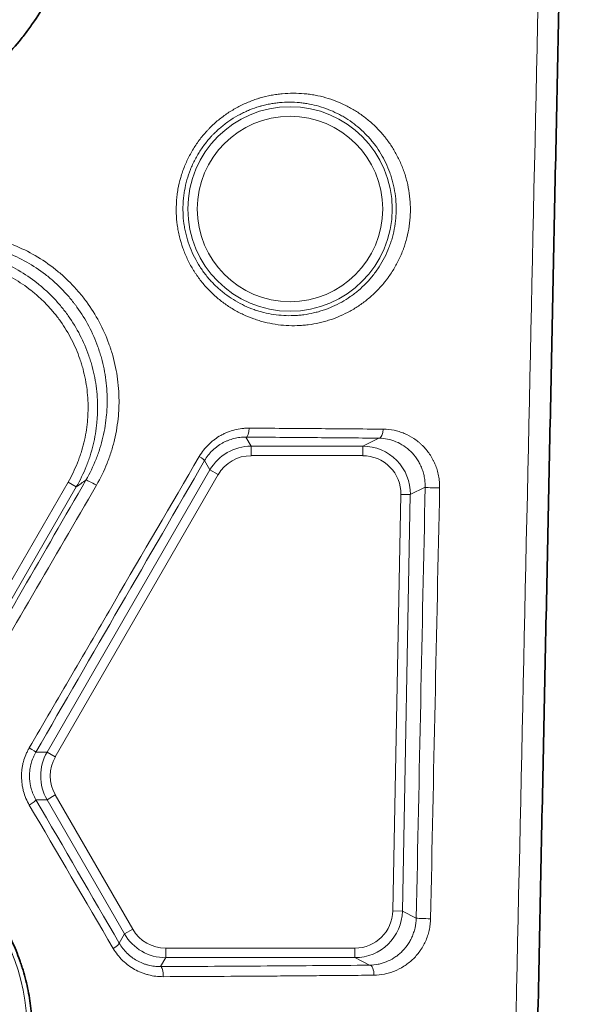
# Model space of a CAD drawing. Units: millimetres. Extents: x 75 to 395, y 45 to 286.
# Drawn here: x 171 to 179, y 140 to 154 of the extents above; entities that cross this region are included whole.
import ezdxf

# ---------------------------------------------------------------- set-up
doc = ezdxf.new("R2010")
doc.units = ezdxf.units.MM
doc.layers.add('1', color=7, linetype='Continuous', true_color=0xffffff)

msp = doc.modelspace()

# ---------------------------------------------------------------- linework, layer by layer
at = {"layer": '1', "color": 8, "linetype": 'Continuous', "lineweight": 18}
for p, q in [((174.517, 147.594), (174.59, 147.466)), ((176.176, 147.466), (176.404, 147.579)), ((174.59, 147.331), (174.59, 147.466)), ((174.59, 147.466), (176.176, 147.466)), ((176.176, 147.331), (176.176, 147.466)), ((176.176, 147.331), (174.59, 147.331)), ((171.694, 143.123), (174.006, 147.128)), ((174.006, 147.128), (173.93, 147.26)), ((174.006, 147.128), (174.123, 147.061)), ((174.123, 147.061), (171.811, 143.056)), ((170.289, 144.004), (171.993, 146.954)), ((172.109, 146.887), (170.406, 143.936)), ((171.993, 146.954), (172.109, 146.887)), ((177.062, 146.882), (176.851, 146.778)), ((176.603, 140.871), (176.716, 146.781)), ((176.851, 146.778), (176.716, 146.781)), ((176.851, 146.778), (176.738, 140.868)), ((171.535, 143.123), (171.694, 143.123)), ((171.811, 143.056), (171.694, 143.123)), ((171.811, 142.516), (171.694, 142.448)), ((171.811, 142.516), (172.91, 140.612)), ((171.694, 142.448), (171.536, 142.448)), ((172.793, 140.544), (171.694, 142.448)), ((176.738, 140.868), (176.603, 140.871)), ((176.738, 140.868), (176.935, 140.769)), ((172.91, 140.612), (172.793, 140.544)), ((172.718, 140.413), (172.793, 140.544)), ((173.378, 140.342), (173.378, 140.207)), ((173.378, 140.342), (176.063, 140.342)), ((176.063, 140.342), (176.063, 140.207)), ((173.378, 140.207), (173.305, 140.08)), ((176.063, 140.207), (173.378, 140.207)), ((176.273, 140.101), (176.063, 140.207))]:
    msp.add_line(p, q, dxfattribs=at)
for centre, radius in [((175.143, 150.831), 1.451), ((175.143, 150.831), 1.316), ((168.468, 139.153), 2.946)]:
    msp.add_circle(centre, radius, dxfattribs=at)
for centre, major_axis, ratio, start_param, end_param in [((174.517, 147.729), (0.001, 0.135), 0.353904, 3.160254, 4.657576), ((176.404, 147.714), (0.001, 0.135), 0.468876, 3.161353, 4.662749), ((174.591, 146.79), (0.338, -0.585), 0.999878, 2.618082, 3.665103), ((176.176, 146.79), (0.605, 0.3), 0.999536, 5.804755, 7.394005), ((173.813, 147.327), (-0.117, 0.068), 0.110881, 3.159154, 4.409638), ((174.591, 146.79), (-0.27, 0.468), 0.999797, 5.759674, 6.806696), ((176.176, 146.79), (0.484, 0.24), 0.999227, 5.804755, 7.394005), ((172.363, 146.918), (-0.117, 0.067), 0.062744, 4.485358, 6.274441), ((177.197, 146.88), (0.135, -0.003), 0.048519, 3.17654, 5.257013), ((171.418, 143.191), (0.117, -0.068), 0.033739, 0.017463, 1.392229), ((172.279, 142.786), (0.675, 0), 0.999878, 2.618082, 3.665103), ((172.279, 142.786), (-0.54, 0), 0.999797, 5.759674, 6.806696), ((171.419, 142.381), (0.117, 0.068), 0.138561, 4.829857, 6.265562), ((176.063, 140.882), (0.482, -0.243), 0.99925, 5.179986, 6.73111), ((176.063, 140.882), (0.603, -0.304), 0.99955, 5.179986, 6.73111), ((177.07, 140.767), (0.135, -0.003), 0.048774, 3.176541, 5.247745), ((173.378, 140.882), (-0.27, -0.468), 0.999797, 5.759674, 6.806696), ((173.378, 140.882), (0.338, 0.585), 0.999878, 2.618082, 3.665103), ((172.601, 140.346), (0.117, 0.068), 0.17438, 4.89056, 6.26546), ((173.305, 139.945), (-0.001, 0.135), 0.281099, 4.652327, 6.264999), ((176.273, 139.966), (-0.001, 0.135), 0.460006, 4.653986, 6.263529)]:
    msp.add_ellipse(centre, major_axis=major_axis, ratio=ratio, start_param=start_param, end_param=end_param, dxfattribs=at)
for points, knots in [([(178.041, 125.066), (178.196, 132.189), (178.35, 139.312), (178.66, 153.559), (178.814, 160.682), (178.969, 167.806)], [0, 0, 0, 0, 0.5, 0.5, 1, 1, 1, 1]), ([(174.72, 152.407), (174.771, 152.422), (174.823, 152.434), (174.902, 152.449), (174.928, 152.454), (174.981, 152.461), (175.007, 152.464), (175.085, 152.471), (175.189, 152.476), (175.293, 152.471), (175.37, 152.464), (175.409, 152.46), (175.447, 152.454), (175.473, 152.45), (175.486, 152.448), (175.55, 152.436), (175.65, 152.412), (175.795, 152.363), (175.889, 152.322), (175.958, 152.287), (175.981, 152.275), (176.026, 152.25), (176.049, 152.237), (176.115, 152.196), (176.2, 152.137), (176.279, 152.071), (176.355, 152.001), (176.392, 151.964), (176.445, 151.906), (176.462, 151.886), (176.488, 151.855), (176.496, 151.845), (176.512, 151.823), (176.553, 151.77), (176.619, 151.671), (176.67, 151.576), (176.716, 151.479), (176.737, 151.429), (176.765, 151.351), (176.774, 151.325), (176.786, 151.284), (176.79, 151.271), (176.797, 151.244), (176.801, 151.231), (176.817, 151.163), (176.839, 151.054), (176.848, 150.942), (176.852, 150.858), (176.852, 150.816), (176.851, 150.773), (176.85, 150.744), (176.849, 150.73), (176.844, 150.659), (176.838, 150.602), (176.818, 150.491), (176.806, 150.436), (176.783, 150.355), (176.771, 150.314), (176.757, 150.274), (176.747, 150.248), (176.742, 150.234), (176.716, 150.169), (176.692, 150.118), (176.641, 150.019), (176.613, 149.972), (176.568, 149.902), (176.552, 149.88), (176.528, 149.846), (176.52, 149.835), (176.503, 149.813), (176.46, 149.76), (176.415, 149.709), (176.34, 149.632), (176.3, 149.596), (176.239, 149.545), (176.218, 149.528), (176.175, 149.496), (176.153, 149.48), (176.087, 149.435), (176.042, 149.407), (175.95, 149.357), (175.856, 149.311), (175.758, 149.273), (175.683, 149.249), (175.658, 149.241), (175.608, 149.228), (175.582, 149.221), (175.506, 149.204), (175.454, 149.195), (175.376, 149.185), (175.35, 149.182), (175.311, 149.179), (175.298, 149.178), (175.272, 149.177), (175.206, 149.174), (175.089, 149.175), (174.934, 149.192), (174.831, 149.213), (174.754, 149.232), (174.729, 149.239), (174.678, 149.254), (174.652, 149.263), (174.577, 149.29), (174.479, 149.33), (174.385, 149.379), (174.293, 149.434), (174.249, 149.463), (174.183, 149.511), (174.161, 149.528), (174.119, 149.562), (174.098, 149.58), (174.037, 149.634), (173.96, 149.71), (173.89, 149.794), (173.841, 149.86), (173.817, 149.893), (173.794, 149.928), (173.779, 149.952), (173.771, 149.964), (173.735, 150.023), (173.683, 150.121), (173.64, 150.224), (173.603, 150.329), (173.587, 150.383), (173.57, 150.451), (173.567, 150.465), (173.561, 150.493), (173.558, 150.507), (173.55, 150.549), (173.546, 150.576), (173.535, 150.66), (173.525, 150.772), (173.528, 150.885), (173.534, 150.97), (173.536, 150.999), (173.542, 151.041), (173.544, 151.055), (173.548, 151.084), (173.55, 151.098), (173.563, 151.168), (173.589, 151.278), (173.625, 151.385), (173.657, 151.463), (173.668, 151.489), (173.692, 151.541), (173.705, 151.567), (173.745, 151.642), (173.774, 151.69), (173.836, 151.783), (173.87, 151.828), (173.923, 151.893), (173.951, 151.925), (173.98, 151.955), (173.999, 151.975), (174.009, 151.985), (174.059, 152.035), (174.1, 152.071), (174.186, 152.14), (174.275, 152.205), (174.37, 152.26), (174.443, 152.298), (174.467, 152.31), (174.517, 152.333), (174.567, 152.354), (174.63, 152.378), (174.675, 152.393), (174.694, 152.399), (174.707, 152.403), (174.713, 152.405), (174.72, 152.407)], [0, 0, 0, 0, 0.015625, 0.015625, 0.023438, 0.023438, 0.03125, 0.03125, 0.046875, 0.0625, 0.0625, 0.070313, 0.074219, 0.074219, 0.078125, 0.078125, 0.09375, 0.109375, 0.125, 0.125, 0.132813, 0.132813, 0.140625, 0.140625, 0.15625, 0.171875, 0.171875, 0.1875, 0.1875, 0.195313, 0.195313, 0.199219, 0.199219, 0.203125, 0.21875, 0.234375, 0.234375, 0.25, 0.25, 0.257812, 0.257812, 0.261719, 0.261719, 0.265625, 0.265625, 0.28125, 0.296875, 0.296875, 0.304687, 0.308594, 0.308594, 0.3125, 0.3125, 0.328125, 0.328125, 0.34375, 0.34375, 0.351562, 0.355469, 0.355469, 0.359375, 0.359375, 0.375, 0.375, 0.390625, 0.390625, 0.398437, 0.398437, 0.402344, 0.402344, 0.40625, 0.421875, 0.421875, 0.4375, 0.4375, 0.445312, 0.445312, 0.453125, 0.453125, 0.46875, 0.46875, 0.484375, 0.5, 0.5, 0.507812, 0.507812, 0.515625, 0.515625, 0.53125, 0.53125, 0.539062, 0.539062, 0.542969, 0.542969, 0.546875, 0.5625, 0.578125, 0.59375, 0.59375, 0.601562, 0.601562, 0.609375, 0.609375, 0.625, 0.640625, 0.640625, 0.65625, 0.65625, 0.664062, 0.664062, 0.671875, 0.671875, 0.6875, 0.703125, 0.703125, 0.710938, 0.714844, 0.714844, 0.71875, 0.71875, 0.734375, 0.75, 0.75, 0.765625, 0.765625, 0.769531, 0.769531, 0.773438, 0.773438, 0.78125, 0.78125, 0.796875, 0.8125, 0.8125, 0.820313, 0.820313, 0.824219, 0.824219, 0.828125, 0.828125, 0.84375, 0.859375, 0.859375, 0.867188, 0.867188, 0.875, 0.875, 0.890625, 0.890625, 0.90625, 0.90625, 0.914062, 0.917969, 0.917969, 0.921875, 0.921875, 0.9375, 0.9375, 0.953125, 0.96875, 0.96875, 0.976563, 0.976563, 0.984375, 0.992188, 0.996094, 0.998047, 0.998047, 1, 1, 1, 1]), ([(174.709, 152.285), (174.662, 152.271), (174.616, 152.255), (174.547, 152.227), (174.524, 152.217), (174.479, 152.196), (174.457, 152.185), (174.39, 152.15), (174.304, 152.099), (174.222, 152.04), (174.144, 151.976), (174.106, 151.942), (174.06, 151.897), (174.051, 151.888), (174.033, 151.869), (174.007, 151.841), (173.982, 151.811), (173.933, 151.752), (173.903, 151.71), (173.846, 151.624), (173.819, 151.58), (173.783, 151.51), (173.771, 151.486), (173.75, 151.439), (173.739, 151.415), (173.711, 151.342), (173.677, 151.244), (173.654, 151.142), (173.643, 151.077), (173.641, 151.064), (173.637, 151.038), (173.635, 151.025), (173.631, 150.986), (173.628, 150.96), (173.623, 150.881), (173.621, 150.778), (173.63, 150.674), (173.641, 150.597), (173.645, 150.571), (173.653, 150.533), (173.655, 150.52), (173.661, 150.495), (173.676, 150.431), (173.694, 150.37), (173.729, 150.273), (173.768, 150.179), (173.816, 150.089), (173.856, 150.023), (173.87, 150.002), (173.899, 149.96), (173.913, 149.939), (173.959, 149.879), (174.023, 149.802), (174.094, 149.733), (174.15, 149.683), (174.169, 149.667), (174.198, 149.644), (174.208, 149.636), (174.227, 149.621), (174.277, 149.584), (174.328, 149.55), (174.412, 149.501), (174.498, 149.456), (174.587, 149.42), (174.656, 149.395), (174.679, 149.388), (174.725, 149.374), (174.749, 149.368), (174.818, 149.35), (174.912, 149.332), (175.053, 149.317), (175.148, 149.316), (175.219, 149.319), (175.243, 149.321), (175.291, 149.325), (175.314, 149.327), (175.385, 149.337), (175.432, 149.345), (175.501, 149.362), (175.524, 149.367), (175.57, 149.38), (175.593, 149.387), (175.661, 149.41), (175.749, 149.444), (175.835, 149.487), (175.918, 149.534), (175.959, 149.559), (176.009, 149.594), (176.019, 149.601), (176.038, 149.615), (176.068, 149.637), (176.096, 149.66), (176.152, 149.707), (176.188, 149.741), (176.256, 149.811), (176.289, 149.849), (176.336, 149.908), (176.351, 149.928), (176.381, 149.969), (176.395, 149.99), (176.436, 150.053), (176.462, 150.097), (176.508, 150.188), (176.529, 150.235), (176.553, 150.296), (176.557, 150.308), (176.566, 150.333), (176.579, 150.37), (176.59, 150.407), (176.61, 150.482), (176.621, 150.533), (176.639, 150.635), (176.644, 150.687), (176.648, 150.753), (176.649, 150.766), (176.65, 150.792), (176.651, 150.832), (176.65, 150.871), (176.647, 150.948), (176.637, 151.051), (176.617, 151.151), (176.602, 151.213), (176.598, 151.225), (176.592, 151.25), (176.588, 151.262), (176.577, 151.299), (176.569, 151.323), (176.543, 151.394), (176.524, 151.44), (176.481, 151.529), (176.435, 151.615), (176.381, 151.696), (176.337, 151.755), (176.322, 151.774), (176.291, 151.811), (176.276, 151.83), (176.228, 151.883), (176.194, 151.916), (176.125, 151.98), (176.053, 152.04), (175.976, 152.093), (175.916, 152.131), (175.896, 152.143), (175.855, 152.165), (175.834, 152.176), (175.771, 152.208), (175.687, 152.245), (175.555, 152.29), (175.464, 152.311), (175.406, 152.322), (175.394, 152.324), (175.371, 152.328), (175.336, 152.334), (175.301, 152.338), (175.231, 152.344), (175.137, 152.349), (175.042, 152.344), (174.971, 152.338), (174.947, 152.335), (174.899, 152.328), (174.875, 152.324), (174.828, 152.315), (174.792, 152.307), (174.751, 152.296), (174.733, 152.292), (174.721, 152.288), (174.715, 152.287), (174.709, 152.285)], [0, 0, 0, 0, 0.015625, 0.015625, 0.023438, 0.023438, 0.03125, 0.03125, 0.046875, 0.0625, 0.0625, 0.078125, 0.078125, 0.082031, 0.082031, 0.085938, 0.09375, 0.09375, 0.109375, 0.109375, 0.125, 0.125, 0.132813, 0.132813, 0.140625, 0.140625, 0.15625, 0.171875, 0.171875, 0.175781, 0.175781, 0.179688, 0.179688, 0.1875, 0.1875, 0.203125, 0.21875, 0.21875, 0.226562, 0.226562, 0.230469, 0.230469, 0.234375, 0.25, 0.25, 0.265625, 0.28125, 0.28125, 0.289062, 0.289062, 0.296875, 0.296875, 0.3125, 0.328125, 0.328125, 0.335937, 0.335937, 0.339844, 0.339844, 0.34375, 0.359375, 0.359375, 0.375, 0.390625, 0.390625, 0.398437, 0.398437, 0.40625, 0.40625, 0.421875, 0.4375, 0.453125, 0.453125, 0.460937, 0.460937, 0.46875, 0.46875, 0.484375, 0.484375, 0.492187, 0.492187, 0.5, 0.5, 0.515625, 0.53125, 0.53125, 0.546875, 0.546875, 0.550781, 0.550781, 0.554687, 0.5625, 0.5625, 0.578125, 0.578125, 0.59375, 0.59375, 0.601562, 0.601562, 0.609375, 0.609375, 0.625, 0.625, 0.640625, 0.640625, 0.644531, 0.644531, 0.648437, 0.65625, 0.65625, 0.671875, 0.671875, 0.6875, 0.6875, 0.691406, 0.691406, 0.695312, 0.703125, 0.703125, 0.71875, 0.734375, 0.734375, 0.738281, 0.738281, 0.742187, 0.742187, 0.75, 0.75, 0.765625, 0.765625, 0.78125, 0.796875, 0.796875, 0.804687, 0.804687, 0.8125, 0.8125, 0.828125, 0.828125, 0.84375, 0.859375, 0.859375, 0.867187, 0.867187, 0.875, 0.875, 0.890625, 0.90625, 0.921875, 0.921875, 0.925781, 0.925781, 0.929687, 0.9375, 0.9375, 0.953125, 0.96875, 0.96875, 0.976563, 0.976563, 0.984375, 0.984375, 0.992188, 0.996094, 0.998047, 0.998047, 1, 1, 1, 1]), ([(169.823, 150.442), (169.937, 150.466), (170.052, 150.482), (170.225, 150.493), (170.283, 150.494), (170.37, 150.494), (170.399, 150.493), (170.456, 150.49), (170.485, 150.488), (170.628, 150.477), (170.741, 150.459), (170.908, 150.421), (170.963, 150.407), (171.045, 150.382), (171.072, 150.373), (171.113, 150.359), (171.127, 150.354), (171.154, 150.344), (171.167, 150.339), (171.288, 150.293), (171.39, 150.245), (171.588, 150.135), (171.683, 150.073), (171.797, 149.986), (171.819, 149.968), (171.864, 149.932), (171.929, 149.876), (172.032, 149.778), (172.109, 149.694), (172.165, 149.629), (172.183, 149.607), (172.218, 149.562), (172.236, 149.539), (172.32, 149.424), (172.381, 149.328), (172.488, 149.127), (172.534, 149.023), (172.578, 148.902), (172.583, 148.888), (172.593, 148.861), (172.597, 148.847), (172.61, 148.806), (172.619, 148.778), (172.642, 148.695), (172.656, 148.639), (172.69, 148.471), (172.705, 148.357), (172.715, 148.185), (172.716, 148.127), (172.715, 148.054), (172.715, 148.04), (172.714, 148.011), (172.712, 147.967), (172.709, 147.924), (172.696, 147.78), (172.678, 147.666), (172.638, 147.498), (172.622, 147.443), (172.596, 147.36), (172.587, 147.332), (172.567, 147.277), (172.557, 147.25), (172.503, 147.115), (172.452, 147.01), (172.394, 146.91)], [0, 0, 0, 0, 0.0625, 0.0625, 0.09375, 0.09375, 0.109375, 0.109375, 0.125, 0.125, 0.1875, 0.1875, 0.21875, 0.21875, 0.234375, 0.234375, 0.242188, 0.242188, 0.25, 0.25, 0.3125, 0.3125, 0.375, 0.375, 0.390625, 0.390625, 0.40625, 0.4375, 0.46875, 0.46875, 0.484375, 0.484375, 0.5, 0.5, 0.5625, 0.5625, 0.625, 0.625, 0.632813, 0.632813, 0.640625, 0.640625, 0.65625, 0.65625, 0.6875, 0.6875, 0.75, 0.75, 0.78125, 0.78125, 0.789063, 0.789063, 0.796875, 0.8125, 0.8125, 0.875, 0.875, 0.90625, 0.90625, 0.921875, 0.921875, 0.9375, 0.9375, 1, 1, 1, 1]), ([(172.246, 146.985), (172.301, 147.08), (172.348, 147.179), (172.399, 147.306), (172.409, 147.332), (172.427, 147.383), (172.436, 147.409), (172.46, 147.487), (172.474, 147.54), (172.512, 147.698), (172.529, 147.805), (172.541, 147.94), (172.544, 147.981), (172.546, 148.022), (172.547, 148.049), (172.547, 148.063), (172.548, 148.131), (172.547, 148.186), (172.538, 148.348), (172.524, 148.455), (172.492, 148.613), (172.48, 148.666), (172.458, 148.744), (172.45, 148.77), (172.438, 148.809), (172.434, 148.822), (172.425, 148.847), (172.421, 148.86), (172.38, 148.975), (172.337, 149.073), (172.237, 149.262), (172.181, 149.353), (172.11, 149.45), (172.102, 149.461), (172.086, 149.483), (172.078, 149.493), (172.053, 149.525), (172.002, 149.588), (171.913, 149.687), (171.836, 149.761), (171.776, 149.815), (171.755, 149.832), (171.714, 149.867), (171.693, 149.884), (171.587, 149.966), (171.498, 150.025), (171.313, 150.129), (171.217, 150.175), (171.104, 150.219), (171.091, 150.224), (171.066, 150.233), (171.053, 150.238), (171.015, 150.251), (170.989, 150.26), (170.912, 150.284), (170.86, 150.298), (170.704, 150.334), (170.598, 150.35), (170.436, 150.364), (170.382, 150.366), (170.273, 150.368), (170.219, 150.366), (170.056, 150.356), (169.948, 150.341), (169.841, 150.319)], [0, 0, 0, 0, 0.0625, 0.0625, 0.078125, 0.078125, 0.09375, 0.09375, 0.125, 0.125, 0.1875, 0.1875, 0.203125, 0.210938, 0.210938, 0.21875, 0.21875, 0.25, 0.25, 0.3125, 0.3125, 0.34375, 0.34375, 0.359375, 0.359375, 0.367188, 0.367188, 0.375, 0.375, 0.4375, 0.4375, 0.5, 0.5, 0.507813, 0.507813, 0.515625, 0.515625, 0.53125, 0.5625, 0.59375, 0.59375, 0.609375, 0.609375, 0.625, 0.625, 0.6875, 0.6875, 0.75, 0.75, 0.757813, 0.757813, 0.765625, 0.765625, 0.78125, 0.78125, 0.8125, 0.8125, 0.875, 0.875, 0.90625, 0.90625, 0.9375, 0.9375, 1, 1, 1, 1]), ([(169.734, 150.221), (169.84, 150.241), (169.947, 150.254), (170.108, 150.262), (170.162, 150.262), (170.242, 150.26), (170.269, 150.259), (170.323, 150.256), (170.35, 150.254), (170.483, 150.241), (170.588, 150.223), (170.743, 150.186), (170.795, 150.171), (170.871, 150.147), (170.897, 150.138), (170.947, 150.12), (170.972, 150.111), (171.098, 150.06), (171.194, 150.014), (171.378, 149.907), (171.466, 149.848), (171.572, 149.765), (171.593, 149.748), (171.634, 149.713), (171.654, 149.695), (171.714, 149.641), (171.791, 149.566), (171.862, 149.485), (171.913, 149.423), (171.93, 149.402), (171.963, 149.359), (171.979, 149.338), (172.057, 149.228), (172.168, 149.046), (172.252, 148.85), (172.292, 148.735), (172.296, 148.723), (172.304, 148.697), (172.308, 148.684), (172.32, 148.645), (172.328, 148.62), (172.348, 148.542), (172.36, 148.49), (172.391, 148.333), (172.403, 148.227), (172.411, 148.067), (172.412, 148.013), (172.41, 147.946), (172.41, 147.932), (172.408, 147.906), (172.406, 147.865), (172.403, 147.825), (172.391, 147.692), (172.373, 147.587), (172.335, 147.432), (172.321, 147.38), (172.297, 147.304), (172.288, 147.278), (172.27, 147.228), (172.26, 147.202), (172.21, 147.077), (172.163, 146.98), (172.109, 146.887)], [0, 0, 0, 0, 0.0625, 0.0625, 0.09375, 0.09375, 0.109375, 0.109375, 0.125, 0.125, 0.1875, 0.1875, 0.21875, 0.21875, 0.234375, 0.234375, 0.25, 0.25, 0.3125, 0.3125, 0.375, 0.375, 0.390625, 0.390625, 0.40625, 0.40625, 0.4375, 0.46875, 0.46875, 0.484375, 0.484375, 0.5, 0.5, 0.5625, 0.625, 0.625, 0.632813, 0.632813, 0.640625, 0.640625, 0.65625, 0.65625, 0.6875, 0.6875, 0.75, 0.75, 0.78125, 0.78125, 0.789063, 0.789063, 0.796875, 0.8125, 0.8125, 0.875, 0.875, 0.90625, 0.90625, 0.921875, 0.921875, 0.9375, 0.9375, 1, 1, 1, 1]), ([(171.993, 146.954), (172.043, 147.042), (172.087, 147.133), (172.134, 147.251), (172.143, 147.275), (172.161, 147.322), (172.169, 147.346), (172.192, 147.418), (172.205, 147.466), (172.24, 147.612), (172.257, 147.711), (172.269, 147.836), (172.272, 147.874), (172.274, 147.912), (172.275, 147.937), (172.275, 147.95), (172.277, 148.013), (172.276, 148.064), (172.269, 148.214), (172.257, 148.314), (172.228, 148.461), (172.217, 148.51), (172.198, 148.583), (172.191, 148.607), (172.179, 148.644), (172.176, 148.656), (172.168, 148.68), (172.164, 148.692), (172.127, 148.799), (172.047, 148.984), (171.943, 149.155), (171.87, 149.258), (171.855, 149.279), (171.824, 149.319), (171.777, 149.378), (171.693, 149.473), (171.621, 149.543), (171.565, 149.594), (171.545, 149.611), (171.507, 149.644), (171.487, 149.66), (171.388, 149.737), (171.305, 149.794), (171.132, 149.894), (171.041, 149.938), (170.924, 149.985), (170.9, 149.994), (170.852, 150.011), (170.829, 150.019), (170.757, 150.042), (170.708, 150.055), (170.563, 150.091), (170.464, 150.107), (170.339, 150.119), (170.313, 150.121), (170.263, 150.124), (170.238, 150.126), (170.162, 150.127), (170.111, 150.127), (169.96, 150.12), (169.86, 150.108), (169.76, 150.088)], [0, 0, 0, 0, 0.0625, 0.0625, 0.078125, 0.078125, 0.09375, 0.09375, 0.125, 0.125, 0.1875, 0.1875, 0.203125, 0.210938, 0.210938, 0.21875, 0.21875, 0.25, 0.25, 0.3125, 0.3125, 0.34375, 0.34375, 0.359375, 0.359375, 0.367188, 0.367188, 0.375, 0.375, 0.4375, 0.5, 0.5, 0.515625, 0.515625, 0.53125, 0.5625, 0.59375, 0.59375, 0.609375, 0.609375, 0.625, 0.625, 0.6875, 0.6875, 0.75, 0.75, 0.765625, 0.765625, 0.78125, 0.78125, 0.8125, 0.8125, 0.875, 0.875, 0.890625, 0.890625, 0.90625, 0.90625, 0.9375, 0.9375, 1, 1, 1, 1]), ([(173.855, 147.32), (173.874, 147.352), (173.894, 147.382), (173.939, 147.439), (173.963, 147.466), (173.996, 147.497), (174.002, 147.503), (174.016, 147.515), (174.022, 147.521), (174.043, 147.539), (174.057, 147.55), (174.101, 147.582), (174.13, 147.601), (174.177, 147.627), (174.201, 147.639), (174.225, 147.65), (174.241, 147.657), (174.249, 147.661), (174.291, 147.677), (174.324, 147.687), (174.391, 147.704), (174.426, 147.711), (174.477, 147.717), (174.495, 147.719), (174.529, 147.72), (174.547, 147.721), (174.564, 147.721)], [0, 0, 0, 0, 0.125, 0.125, 0.25, 0.25, 0.28125, 0.28125, 0.3125, 0.3125, 0.375, 0.375, 0.5, 0.5, 0.5625, 0.59375, 0.59375, 0.625, 0.625, 0.75, 0.75, 0.875, 0.875, 0.9375, 0.9375, 1, 1, 1, 1]), ([(174.564, 147.721), (174.727, 147.72), (174.889, 147.719), (175.211, 147.716), (175.371, 147.715), (175.688, 147.713), (175.846, 147.712), (176.159, 147.709), (176.314, 147.708), (176.468, 147.706)], [0, 0, 0, 0, 0.25, 0.25, 0.5, 0.5, 0.75, 0.75, 1, 1, 1, 1]), ([(176.468, 147.706), (176.519, 147.706), (176.57, 147.7), (176.644, 147.685), (176.669, 147.679), (176.706, 147.668), (176.718, 147.664), (176.742, 147.655), (176.754, 147.65), (176.813, 147.626), (176.858, 147.602), (176.923, 147.559), (176.943, 147.544), (176.974, 147.519), (176.984, 147.511), (177.003, 147.493), (177.013, 147.484), (177.06, 147.437), (177.095, 147.397), (177.14, 147.33), (177.154, 147.307), (177.174, 147.27), (177.18, 147.258), (177.192, 147.233), (177.198, 147.22), (177.214, 147.181), (177.233, 147.129), (177.246, 147.074), (177.257, 147.018), (177.261, 146.989), (177.265, 146.946), (177.266, 146.931), (177.267, 146.902), (177.267, 146.887), (177.267, 146.873)], [0, 0, 0, 0, 0.125, 0.125, 0.1875, 0.1875, 0.21875, 0.21875, 0.25, 0.25, 0.375, 0.375, 0.4375, 0.4375, 0.46875, 0.46875, 0.5, 0.5, 0.625, 0.625, 0.6875, 0.6875, 0.71875, 0.71875, 0.75, 0.75, 0.8125, 0.875, 0.875, 0.9375, 0.9375, 0.96875, 0.96875, 1, 1, 1, 1]), ([(174.517, 147.594), (174.502, 147.594), (174.488, 147.593), (174.46, 147.592), (174.445, 147.591), (174.403, 147.585), (174.375, 147.58), (174.319, 147.566), (174.292, 147.558), (174.258, 147.544), (174.251, 147.542), (174.238, 147.536), (174.217, 147.527), (174.198, 147.517), (174.159, 147.496), (174.135, 147.48), (174.099, 147.453), (174.087, 147.444), (174.07, 147.429), (174.064, 147.424), (174.053, 147.414), (174.025, 147.388), (174, 147.36), (173.963, 147.312), (173.945, 147.287), (173.93, 147.26)], [0, 0, 0, 0, 0.0625, 0.0625, 0.125, 0.125, 0.25, 0.25, 0.375, 0.375, 0.40625, 0.40625, 0.4375, 0.5, 0.5, 0.625, 0.625, 0.6875, 0.6875, 0.71875, 0.71875, 0.75, 0.875, 0.875, 1, 1, 1, 1]), ([(176.404, 147.579), (176.099, 147.581), (175.789, 147.584), (175.159, 147.589), (174.84, 147.591), (174.517, 147.594)], [0, 0, 0, 0, 0.5, 0.5, 1, 1, 1, 1]), ([(177.062, 146.882), (177.062, 146.895), (177.062, 146.907), (177.061, 146.932), (177.06, 146.945), (177.057, 146.982), (177.054, 147.006), (177.045, 147.053), (177.039, 147.076), (177.025, 147.122), (177.017, 147.144), (177.003, 147.177), (176.998, 147.188), (176.988, 147.209), (176.983, 147.219), (176.967, 147.249), (176.955, 147.268), (176.917, 147.324), (176.889, 147.358), (176.826, 147.419), (176.793, 147.446), (176.723, 147.492), (176.686, 147.512), (176.609, 147.545), (176.569, 147.557), (176.488, 147.574), (176.447, 147.578), (176.404, 147.579)], [0, 0, 0, 0, 0.03125, 0.03125, 0.0625, 0.0625, 0.125, 0.125, 0.1875, 0.1875, 0.25, 0.25, 0.28125, 0.28125, 0.3125, 0.3125, 0.375, 0.375, 0.5, 0.5, 0.625, 0.625, 0.75, 0.75, 0.875, 0.875, 1, 1, 1, 1]), ([(171.441, 143.183), (171.642, 143.528), (171.844, 143.874), (172.246, 144.565), (172.448, 144.91), (173.051, 145.944), (173.453, 146.633), (173.855, 147.32)], [0, 0, 0, 0, 0.25, 0.25, 0.5, 0.5, 1, 1, 1, 1]), ([(173.93, 147.26), (173.531, 146.573), (173.132, 145.884), (172.334, 144.505), (171.934, 143.815), (171.535, 143.123)], [0, 0, 0, 0, 0.5, 0.5, 1, 1, 1, 1]), ([(170.447, 143.866), (170.747, 144.386), (171.047, 144.906), (171.647, 145.946), (171.947, 146.466), (172.246, 146.985)], [0, 0, 0, 0, 0.5, 0.5, 1, 1, 1, 1]), ([(172.394, 146.91), (172.092, 146.39), (171.79, 145.871), (171.185, 144.831), (170.883, 144.311), (170.58, 143.79)], [0, 0, 0, 0, 0.5, 0.5, 1, 1, 1, 1]), ([(171.442, 142.373), (171.424, 142.403), (171.392, 142.466), (171.369, 142.533), (171.355, 142.584), (171.351, 142.601), (171.346, 142.627), (171.344, 142.636), (171.341, 142.653), (171.34, 142.662), (171.334, 142.706), (171.332, 142.741), (171.331, 142.812), (171.334, 142.847), (171.339, 142.891), (171.341, 142.9), (171.344, 142.918), (171.348, 142.944), (171.354, 142.97), (171.368, 143.021), (171.38, 143.054), (171.4, 143.103), (171.407, 143.12), (171.423, 143.151), (171.432, 143.167), (171.441, 143.183)], [0, 0, 0, 0, 0.125, 0.25, 0.25, 0.3125, 0.3125, 0.34375, 0.34375, 0.375, 0.375, 0.5, 0.5, 0.625, 0.625, 0.65625, 0.65625, 0.6875, 0.75, 0.75, 0.875, 0.875, 0.9375, 0.9375, 1, 1, 1, 1]), ([(171.535, 143.123), (171.527, 143.11), (171.52, 143.097), (171.507, 143.071), (171.501, 143.057), (171.484, 143.016), (171.474, 142.988), (171.463, 142.946), (171.458, 142.924), (171.454, 142.902), (171.452, 142.887), (171.451, 142.88), (171.446, 142.843), (171.444, 142.814), (171.444, 142.755), (171.446, 142.726), (171.451, 142.689), (171.453, 142.682), (171.455, 142.667), (171.456, 142.66), (171.461, 142.638), (171.464, 142.624), (171.476, 142.581), (171.495, 142.526), (171.521, 142.474), (171.536, 142.448)], [0, 0, 0, 0, 0.0625, 0.0625, 0.125, 0.125, 0.25, 0.25, 0.3125, 0.34375, 0.34375, 0.375, 0.375, 0.5, 0.5, 0.625, 0.625, 0.65625, 0.65625, 0.6875, 0.6875, 0.75, 0.75, 0.875, 1, 1, 1, 1]), ([(176.273, 140.101), (176.314, 140.101), (176.354, 140.105), (176.413, 140.117), (176.432, 140.122), (176.471, 140.133), (176.49, 140.14), (176.547, 140.163), (176.584, 140.181), (176.636, 140.215), (176.654, 140.227), (176.687, 140.253), (176.704, 140.267), (176.75, 140.311), (176.779, 140.344), (176.812, 140.389), (176.818, 140.399), (176.83, 140.418), (176.836, 140.427), (176.853, 140.457), (176.864, 140.477), (176.883, 140.518), (176.891, 140.54), (176.902, 140.573), (176.906, 140.584), (176.912, 140.607), (176.915, 140.618), (176.928, 140.675), (176.934, 140.722), (176.935, 140.769)], [0, 0, 0, 0, 0.125, 0.125, 0.1875, 0.1875, 0.25, 0.25, 0.375, 0.375, 0.4375, 0.4375, 0.5, 0.5, 0.625, 0.625, 0.65625, 0.65625, 0.6875, 0.6875, 0.75, 0.75, 0.8125, 0.8125, 0.84375, 0.84375, 0.875, 0.875, 1, 1, 1, 1]), ([(177.138, 140.76), (177.138, 140.732), (177.134, 140.676), (177.124, 140.622), (177.115, 140.581), (177.112, 140.568), (177.104, 140.541), (177.1, 140.528), (177.087, 140.489), (177.077, 140.463), (177.054, 140.413), (177.042, 140.389), (177.022, 140.354), (177.015, 140.343), (177, 140.32), (176.993, 140.309), (176.954, 140.254), (176.919, 140.215), (176.862, 140.161), (176.843, 140.145), (176.802, 140.113), (176.781, 140.098), (176.717, 140.057), (176.672, 140.034), (176.602, 140.006), (176.578, 139.998), (176.531, 139.984), (176.507, 139.978), (176.434, 139.964), (176.385, 139.959), (176.335, 139.958)], [0, 0, 0, 0, 0.0625, 0.125, 0.125, 0.15625, 0.15625, 0.1875, 0.1875, 0.25, 0.25, 0.3125, 0.3125, 0.34375, 0.34375, 0.375, 0.375, 0.5, 0.5, 0.5625, 0.5625, 0.625, 0.625, 0.75, 0.75, 0.8125, 0.8125, 0.875, 0.875, 1, 1, 1, 1]), ([(173.343, 139.937), (173.307, 139.937), (173.272, 139.939), (173.202, 139.947), (173.168, 139.954), (173.117, 139.967), (173.1, 139.972), (173.066, 139.983), (173.049, 139.989), (173, 140.009), (172.936, 140.039), (172.876, 140.078), (172.84, 140.104), (172.833, 140.11), (172.819, 140.121), (172.812, 140.127), (172.792, 140.144), (172.779, 140.156), (172.74, 140.194), (172.716, 140.22), (172.672, 140.277), (172.652, 140.307), (172.633, 140.338)], [0, 0, 0, 0, 0.125, 0.125, 0.25, 0.25, 0.3125, 0.3125, 0.375, 0.375, 0.5, 0.625, 0.625, 0.65625, 0.65625, 0.6875, 0.6875, 0.75, 0.75, 0.875, 0.875, 1, 1, 1, 1]), ([(172.718, 140.413), (172.733, 140.387), (172.75, 140.362), (172.787, 140.315), (172.807, 140.293), (172.839, 140.262), (172.849, 140.252), (172.867, 140.237), (172.872, 140.232), (172.884, 140.223), (172.89, 140.219), (172.919, 140.196), (172.969, 140.164), (173.021, 140.139), (173.062, 140.123), (173.076, 140.118), (173.104, 140.109), (173.118, 140.105), (173.16, 140.094), (173.217, 140.083), (173.275, 140.08), (173.305, 140.08)], [0, 0, 0, 0, 0.125, 0.125, 0.25, 0.25, 0.3125, 0.3125, 0.34375, 0.34375, 0.375, 0.375, 0.5, 0.625, 0.625, 0.6875, 0.6875, 0.75, 0.75, 0.875, 1, 1, 1, 1]), ([(176.335, 139.958), (176.216, 139.957), (176.096, 139.956), (175.854, 139.954), (175.61, 139.952), (175.364, 139.95), (175.117, 139.948), (174.992, 139.947), (174.618, 139.944), (174.114, 139.941), (173.601, 139.938), (173.343, 139.937)], [0, 0, 0, 0, 0.125, 0.125, 0.25, 0.375, 0.375, 0.5, 0.5, 0.75, 1, 1, 1, 1])]:
    msp.add_open_spline(points, degree=3, knots=knots, dxfattribs=at)
at = {"layer": '1', "color": 18, "linetype": 'Continuous', "lineweight": 35}
for points, knots in [([(178.366, 125.088), (178.393, 126.398), (178.448, 129.008), (178.528, 132.911), (178.609, 136.787), (178.688, 140.636), (178.767, 144.459), (178.846, 148.256), (178.924, 152.025), (179.001, 155.764), (179.078, 159.47), (179.153, 163.143), (179.211, 165.925), (179.243, 167.482), (179.25, 167.827)], [0, 0, 0, 0, 0.091911, 0.183264, 0.273961, 0.36402, 0.453459, 0.542294, 0.630555, 0.718034, 0.804724, 0.890654, 0.975849, 1, 1, 1, 1]), ([(172.129, 155.531), (172.129, 155.41), (172.124, 155.29), (172.101, 155.053), (172.083, 154.935), (172.037, 154.701), (172.008, 154.584), (171.964, 154.44), (171.955, 154.412), (171.936, 154.354), (171.926, 154.326), (171.896, 154.24), (171.874, 154.184), (171.805, 154.018), (171.754, 153.91), (171.641, 153.7), (171.58, 153.598), (171.48, 153.449), (171.445, 153.4), (171.391, 153.327), (171.373, 153.303), (171.336, 153.256), (171.317, 153.232), (171.221, 153.116), (171.141, 153.028), (170.972, 152.86), (170.884, 152.78), (170.699, 152.629), (170.603, 152.557), (170.478, 152.474), (170.452, 152.458), (170.401, 152.425), (170.324, 152.378), (170.246, 152.334), (170.088, 152.25), (169.98, 152.199), (169.76, 152.108), (169.648, 152.068), (169.476, 152.016), (169.418, 152), (169.33, 151.978), (169.3, 151.971), (169.241, 151.958), (169.212, 151.951), (169.065, 151.922), (168.828, 151.887), (168.59, 151.876), (168.411, 151.875), (168.351, 151.877), (168.261, 151.881), (168.231, 151.883), (168.171, 151.887), (168.14, 151.89), (167.99, 151.905), (167.871, 151.922), (167.637, 151.969), (167.521, 151.998), (167.293, 152.066), (167.18, 152.106), (167.041, 152.164), (167.014, 152.175), (166.959, 152.2), (166.931, 152.212), (166.849, 152.251), (166.796, 152.278), (166.637, 152.362), (166.535, 152.423), (166.336, 152.555), (166.241, 152.626), (166.102, 152.739), (166.056, 152.778), (165.989, 152.838), (165.967, 152.859), (165.923, 152.9), (165.902, 152.921), (165.795, 153.027), (165.715, 153.116), (165.563, 153.3), (165.492, 153.395), (165.359, 153.593), (165.297, 153.696), (165.226, 153.828), (165.212, 153.855), (165.185, 153.909), (165.171, 153.936), (165.132, 154.018), (165.108, 154.073), (165.039, 154.238), (164.959, 154.463), (164.9, 154.695), (164.865, 154.871), (164.855, 154.93), (164.842, 155.02), (164.837, 155.05), (164.83, 155.11), (164.827, 155.14), (164.812, 155.29), (164.806, 155.41), (164.807, 155.531)], [0, 0, 0, 0, 0.03125, 0.03125, 0.0625, 0.0625, 0.09375, 0.09375, 0.101562, 0.101562, 0.109375, 0.109375, 0.125, 0.125, 0.15625, 0.15625, 0.1875, 0.1875, 0.203125, 0.203125, 0.210937, 0.210937, 0.21875, 0.21875, 0.25, 0.25, 0.28125, 0.28125, 0.3125, 0.3125, 0.320312, 0.320312, 0.328125, 0.34375, 0.34375, 0.375, 0.375, 0.40625, 0.40625, 0.421875, 0.421875, 0.429687, 0.429687, 0.4375, 0.4375, 0.46875, 0.5, 0.5, 0.515625, 0.515625, 0.523437, 0.523437, 0.53125, 0.53125, 0.5625, 0.5625, 0.59375, 0.59375, 0.625, 0.625, 0.632812, 0.632812, 0.640625, 0.640625, 0.65625, 0.65625, 0.6875, 0.6875, 0.71875, 0.71875, 0.734375, 0.734375, 0.742187, 0.742187, 0.75, 0.75, 0.78125, 0.78125, 0.8125, 0.8125, 0.84375, 0.84375, 0.851562, 0.851562, 0.859375, 0.859375, 0.875, 0.875, 0.90625, 0.9375, 0.9375, 0.953125, 0.953125, 0.960937, 0.960937, 0.96875, 0.96875, 1, 1, 1, 1]), ([(171.482, 139.153), (171.482, 139.253), (171.477, 139.352), (171.458, 139.548), (171.429, 139.742), (171.382, 139.933), (171.346, 140.051), (171.339, 140.074), (171.323, 140.121), (171.315, 140.145), (171.29, 140.215), (171.272, 140.261), (171.216, 140.397), (171.133, 140.574), (171.033, 140.742), (170.951, 140.865), (170.923, 140.905), (170.879, 140.965), (170.865, 140.984), (170.834, 141.023), (170.819, 141.043), (170.741, 141.138), (170.675, 141.211), (170.537, 141.35), (170.465, 141.416), (170.315, 141.541), (170.236, 141.6), (170.134, 141.669), (170.113, 141.682), (170.072, 141.709), (170.051, 141.722), (169.987, 141.761), (169.944, 141.785), (169.814, 141.855), (169.637, 141.94), (169.453, 142.007), (169.312, 142.051), (169.264, 142.065), (169.192, 142.083), (169.168, 142.089), (169.119, 142.1), (169.095, 142.105), (168.973, 142.13), (168.875, 142.145), (168.679, 142.166), (168.581, 142.171), (168.384, 142.172), (168.285, 142.167), (168.161, 142.156), (168.136, 142.153), (168.087, 142.147), (168.013, 142.137), (167.939, 142.125), (167.794, 142.097), (167.603, 142.049), (167.417, 141.984), (167.28, 141.928), (167.235, 141.908), (167.167, 141.876), (167.145, 141.865), (167.101, 141.843), (167.079, 141.832), (166.97, 141.774), (166.801, 141.674), (166.643, 141.558), (166.529, 141.465), (166.492, 141.433), (166.437, 141.384), (166.419, 141.367), (166.383, 141.333), (166.365, 141.316), (166.277, 141.229), (166.211, 141.156), (166.086, 141.006), (165.969, 140.85), (165.867, 140.682), (165.808, 140.574), (165.797, 140.552), (165.774, 140.508), (165.763, 140.486), (165.731, 140.419), (165.711, 140.374), (165.653, 140.238), (165.586, 140.054), (165.537, 139.865), (165.507, 139.72), (165.498, 139.672), (165.486, 139.598), (165.483, 139.574), (165.476, 139.524), (165.474, 139.5), (165.46, 139.376), (165.455, 139.278), (165.453, 139.081), (165.457, 138.983), (165.475, 138.787), (165.488, 138.689), (165.512, 138.567), (165.517, 138.542), (165.527, 138.494), (165.533, 138.469), (165.55, 138.397), (165.563, 138.349), (165.605, 138.206), (165.67, 138.02), (165.753, 137.841), (165.822, 137.71), (165.846, 137.667), (165.884, 137.602), (165.897, 137.581), (165.923, 137.538), (165.937, 137.518), (166.005, 137.414), (166.063, 137.334), (166.187, 137.181), (166.253, 137.107), (166.391, 136.967), (166.464, 136.9), (166.559, 136.82), (166.579, 136.805), (166.618, 136.774), (166.677, 136.728), (166.737, 136.685), (166.86, 136.602), (167.028, 136.5), (167.206, 136.414), (167.343, 136.356), (167.389, 136.338), (167.483, 136.304), (167.53, 136.288), (167.672, 136.244), (167.863, 136.195), (168.058, 136.165), (168.205, 136.15), (168.254, 136.146), (168.328, 136.142), (168.353, 136.141), (168.403, 136.139), (168.428, 136.139), (168.553, 136.138), (168.652, 136.143), (168.848, 136.161), (168.946, 136.175), (169.139, 136.213), (169.235, 136.236), (169.354, 136.272), (169.378, 136.279), (169.425, 136.295), (169.449, 136.303), (169.519, 136.328), (169.566, 136.345), (169.703, 136.402), (169.881, 136.486), (170.051, 136.586), (170.174, 136.668), (170.215, 136.696), (170.275, 136.741), (170.294, 136.756), (170.334, 136.786), (170.353, 136.802), (170.45, 136.88), (170.523, 136.946), (170.663, 137.085), (170.729, 137.158), (170.854, 137.31), (170.913, 137.389), (170.983, 137.493), (170.997, 137.513), (171.023, 137.556), (171.063, 137.619), (171.099, 137.684), (171.17, 137.814), (171.254, 137.992), (171.321, 138.178), (171.364, 138.32), (171.378, 138.368), (171.396, 138.44), (171.402, 138.464), (171.413, 138.513), (171.418, 138.537), (171.443, 138.659), (171.457, 138.757), (171.477, 138.955), (171.482, 139.054), (171.482, 139.153)], [0, 0, 0, 0, 0.015625, 0.015625, 0.03125, 0.046875, 0.046875, 0.050781, 0.050781, 0.054687, 0.054687, 0.0625, 0.0625, 0.078125, 0.09375, 0.09375, 0.101562, 0.101562, 0.105469, 0.105469, 0.109375, 0.109375, 0.125, 0.125, 0.140625, 0.140625, 0.15625, 0.15625, 0.160156, 0.160156, 0.164062, 0.164062, 0.171875, 0.171875, 0.1875, 0.203125, 0.203125, 0.210937, 0.210937, 0.214844, 0.214844, 0.21875, 0.21875, 0.234375, 0.234375, 0.25, 0.25, 0.265625, 0.265625, 0.269531, 0.269531, 0.273437, 0.28125, 0.28125, 0.296875, 0.3125, 0.3125, 0.320312, 0.320312, 0.324219, 0.324219, 0.328125, 0.328125, 0.34375, 0.359375, 0.359375, 0.367187, 0.367187, 0.371094, 0.371094, 0.375, 0.375, 0.390625, 0.390625, 0.40625, 0.421875, 0.421875, 0.425781, 0.425781, 0.429687, 0.429687, 0.4375, 0.4375, 0.453125, 0.46875, 0.46875, 0.476562, 0.476562, 0.480469, 0.480469, 0.484375, 0.484375, 0.5, 0.5, 0.515625, 0.515625, 0.53125, 0.53125, 0.535156, 0.535156, 0.539062, 0.539062, 0.546875, 0.546875, 0.5625, 0.578125, 0.578125, 0.585937, 0.585937, 0.589844, 0.589844, 0.59375, 0.59375, 0.609375, 0.609375, 0.625, 0.625, 0.640625, 0.640625, 0.644531, 0.644531, 0.648437, 0.65625, 0.65625, 0.671875, 0.6875, 0.6875, 0.695312, 0.695312, 0.703125, 0.703125, 0.71875, 0.734375, 0.734375, 0.742187, 0.742187, 0.746094, 0.746094, 0.75, 0.75, 0.765625, 0.765625, 0.78125, 0.78125, 0.796875, 0.796875, 0.800781, 0.800781, 0.804687, 0.804687, 0.8125, 0.8125, 0.828125, 0.84375, 0.84375, 0.851562, 0.851562, 0.855469, 0.855469, 0.859375, 0.859375, 0.875, 0.875, 0.890625, 0.890625, 0.90625, 0.90625, 0.910156, 0.910156, 0.914062, 0.921875, 0.921875, 0.9375, 0.953125, 0.953125, 0.960937, 0.960937, 0.964844, 0.964844, 0.96875, 0.96875, 0.984375, 0.984375, 1, 1, 1, 1])]:
    msp.add_open_spline(points, degree=3, knots=knots, dxfattribs=at)
at = {"layer": '1', "color": 8, "linetype": 'Continuous', "lineweight": 18}
for points in [[(172.109, 146.887), (172.155, 146.919), (172.2, 146.952), (172.246, 146.985)], [(176.935, 140.769), (176.977, 142.807), (177.019, 144.845), (177.062, 146.882)], [(177.267, 146.873), (177.224, 144.835), (177.181, 142.797), (177.138, 140.76)], [(172.633, 140.338), (172.237, 141.014), (171.84, 141.693), (171.442, 142.373)], [(171.536, 142.448), (171.931, 141.768), (172.325, 141.09), (172.718, 140.413)], [(173.305, 140.08), (173.562, 140.081), (174.071, 140.084), (174.82, 140.089), (175.555, 140.094), (176.036, 140.098), (176.273, 140.101)]]:
    msp.add_open_spline(points, degree=3, dxfattribs=at)

doc.saveas('drawing.dxf')
